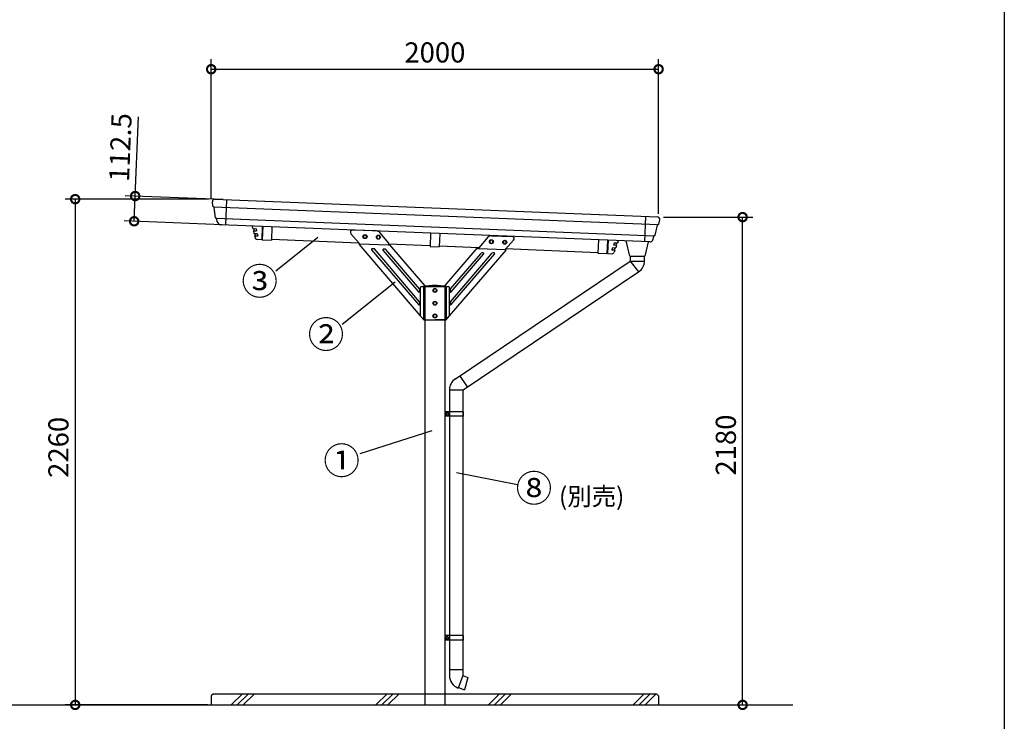
# Model space of a CAD drawing. Extents: x 139499 to 151841, y -188454 to -179733.
# Drawn here: x 147223 to 151624, y -186606 to -183470 of the extents above; entities that cross this region are included whole.
import ezdxf

# ---------------------------------------------------------------- set-up
doc = ezdxf.new("R2010")
doc.units = 0
doc.header["$LTSCALE"] = 20
doc.header["$PDMODE"] = 3
doc.header["$PDSIZE"] = 2
doc.linetypes.add('HIDDEN', pattern=[0.375, 0.25, -0.125])
doc.layers.get('0').update_dxf_attribs({"linetype": 'CONTINUOUS'})
doc.layers.get('DEFPOINTS').update_dxf_attribs({"linetype": 'CONTINUOUS'})
for name, color, linetype in [('1', 7, 'CONTINUOUS'), ('LVL0000', 7, 'CONTINUOUS'), ('仕様書枠', 230, 'CONTINUOUS'), ('寸法', 4, 'CONTINUOUS'), ('点線', 2, 'HIDDEN'), ('細線', 5, 'CONTINUOUS'), ('部品1', 7, 'CONTINUOUS'), ('Ｇ．Ｌ', 30, 'CONTINUOUS')]:
    doc.layers.add(name, color=color, linetype=linetype)
doc.styles.add('STYLE1', font='isocp.shx', dxfattribs={"bigfont": 'bigfont.shx'})
doc.styles.add('STYLE2', font='MS PGothic.ttf')
doc.dimstyles.new('INABA_S30G', dxfattribs={"dimscale": 30, "dimtxt": 3, "dimasz": 2.5, "dimexe": 1.5, "dimexo": 0.5, "dimgap": 1, "dimtad": 3, "dimdec": 1, "dimdsep": 46, "dimtxsty": 'STYLE1', "dimblk1": 'DOTSMALL', "dimblk2": 'DOTSMALL', "dimsah": 1, "dimcen": 0, "dimclrt": 7, "dimadec": 0, "dimazin": 0, "dimtfac": 1, "dimtdec": 4, "dimtix": 1, "dimtmove": 0, "dimatfit": 3, "dimldrblk": 'DOTSMALL', "dimfxl": 1, "dimtolj": 1, "dimtzin": 0, "dimarcsym": 0})

# ---------------------------------------------------------------- blocks, each defined once
blk = doc.blocks.new('_DOTSMALL')
at = {"color": 0, "linetype": 'ByBlock', "ltscale": 50, "const_width": 0.5}
blk.add_lwpolyline([(-0.0625, 0, 1), (0.0625, 0, 1)], format="xyb", close=True, dxfattribs=at)
blk = doc.blocks.new('*D15')
at = {"layer": 'DEFPOINTS', "color": 0, "ltscale": 50}
for p in [(148082.3, -184272.3), (147470.7, -186532.3), (148078.6, -186532.3)]:
    blk.add_point(p, dxfattribs=at)
at = {"layer": '寸法', "color": 0, "lineweight": -2, "ltscale": 50}
for p, q in [((148067.3, -184272.3), (147425.7, -184272.3)), ((147470.7, -184272.3), (147470.7, -186532.3)), ((148063.6, -186532.3), (147425.7, -186532.3))]:
    blk.add_line(p, q, dxfattribs=at)
at = {"layer": '寸法', "color": 0, "lineweight": -2, "ltscale": 50, "xscale": 75, "yscale": 75, "zscale": 75}
for p, rotation in [((147470.7, -184272.3), 90), ((147470.7, -186532.3), 270)]:
    blk.add_blockref('_DOTSMALL', p, dxfattribs=dict(at, rotation=rotation))
at = {"layer": '寸法', "color": 7, "ltscale": 50, "insert": (147395.7, -185381.5), "char_height": 90, "attachment_point": 5, "rotation": 90, "style": 'STYLE1'}
blk.add_mtext('\\A1;2260', dxfattribs=at)
blk = doc.blocks.new('*D16')
at = {"layer": 'DEFPOINTS', "color": 0, "ltscale": 50}
for p in [(150086.1, -184352.5), (150454.2, -184352.5), (150078.6, -186532.3)]:
    blk.add_point(p, dxfattribs=at)
at = {"layer": '寸法', "color": 0, "lineweight": -2, "ltscale": 50}
for p, q in [((150101.1, -184352.5), (150499.2, -184352.5)), ((150454.2, -186532.3), (150454.2, -184352.5)), ((150093.6, -186532.3), (150499.2, -186532.3))]:
    blk.add_line(p, q, dxfattribs=at)
at = {"layer": '寸法', "color": 0, "lineweight": -2, "ltscale": 50, "xscale": 75, "yscale": 75, "zscale": 75}
for p, rotation in [((150454.2, -184352.5), 90), ((150454.2, -186532.3), 270)]:
    blk.add_blockref('_DOTSMALL', p, dxfattribs=dict(at, rotation=rotation))
at = {"layer": '寸法', "color": 7, "ltscale": 50, "insert": (150379.2, -185371.2), "char_height": 90, "attachment_point": 5, "rotation": 90, "style": 'STYLE1'}
blk.add_mtext('\\A1;2180', dxfattribs=at)
blk = doc.blocks.new('*D17')
at = {"layer": 'DEFPOINTS', "color": 0, "ltscale": 50}
for p in [(150078.6, -183691.7), (148078.6, -184282.8), (150078.6, -184353.2)]:
    blk.add_point(p, dxfattribs=at)
at = {"layer": '寸法', "color": 0, "lineweight": -2, "ltscale": 50}
for p, q in [((148078.6, -184267.8), (148078.6, -183646.7)), ((150078.6, -184338.2), (150078.6, -183646.7)), ((148078.6, -183691.7), (150078.6, -183691.7))]:
    blk.add_line(p, q, dxfattribs=at)
at = {"layer": '寸法', "color": 0, "lineweight": -2, "ltscale": 50, "xscale": 75, "yscale": 75, "zscale": 75, "rotation": 180}
blk.add_blockref('_DOTSMALL', (148078.6, -183691.7), dxfattribs=at)
at = {"layer": '寸法', "color": 0, "lineweight": -2, "ltscale": 50, "xscale": 75, "yscale": 75, "zscale": 75}
blk.add_blockref('_DOTSMALL', (150078.6, -183691.7), dxfattribs=at)
at = {"layer": '寸法', "color": 7, "ltscale": 50, "insert": (149078.6, -183616.7), "char_height": 90, "attachment_point": 5, "style": 'STYLE1'}
blk.add_mtext('\\A1;2000', dxfattribs=at)
blk = doc.blocks.new('*D18')
at = {"layer": 'DEFPOINTS', "color": 0, "ltscale": 50}
for p in [(147738.8, -184258.6), (148147.6, -184274.9), (148143.1, -184387.4)]:
    blk.add_point(p, dxfattribs=at)
at = {"layer": '寸法', "color": 0, "lineweight": -2, "ltscale": 50}
for p, q in [((147738.8, -184258.6), (147753, -183904.1)), ((148132.7, -184274.3), (147693.9, -184256.8)), ((147734.3, -184371), (147738.8, -184258.6)), ((148128.2, -184386.8), (147689.4, -184369.2))]:
    blk.add_line(p, q, dxfattribs=at)
at = {"layer": '寸法', "color": 0, "lineweight": -2, "ltscale": 50, "xscale": 75, "yscale": 75, "zscale": 75}
for p, rotation in [((147738.8, -184258.6), 87.70938995695153), ((147734.3, -184371), 267.7093899569515)]:
    blk.add_blockref('_DOTSMALL', p, dxfattribs=dict(at, rotation=rotation))
at = {"layer": '寸法', "color": 7, "ltscale": 50, "insert": (147672.5, -184040.9), "char_height": 90, "attachment_point": 5, "rotation": 87.7094, "style": 'STYLE1'}
blk.add_mtext('\\A1;112.5', dxfattribs=at)

msp = doc.modelspace()

# ---------------------------------------------------------------- linework, layer by layer
at = {"layer": '1', "color": 0, "linetype": 'Continuous'}
for p, q in [((149951.01, -184527.5), (149983.46, -184527.5)), ((149951.01, -184527.5), (149951.1, -184532.5)), ((149951.1, -184532.5), (149951.41, -184549.5)), ((149983.46, -184527.5), (150015.91, -184527.5)), ((150015.53, -184548.48), (150015.82, -184532.5)), ((150015.82, -184532.5), (150015.91, -184527.5))]:
    msp.add_line(p, q, dxfattribs=at)
at = {"layer": 'LVL0000', "color": 0, "linetype": 'Continuous'}
for p, q in [((149950.27, -184526.74), (149933.54, -184458.97)), ((150032.41, -184462.92), (150016.65, -184526.74)), ((149951.24, -184527.5), (149983.46, -184527.5)), ((149983.46, -184527.5), (150015.68, -184527.5))]:
    msp.add_line(p, q, dxfattribs=at)
for centre, start, end in [((149951.24, -184526.5), 193.87172, 270), ((150015.68, -184526.5), 270, 346.12828)]:
    msp.add_arc(centre, 1, start, end, dxfattribs=at)
at = {"layer": '仕様書枠', "ltscale": 50}
msp.add_line((151623.96, -179733.11), (151623.96, -187390.31), dxfattribs=at)
at = {"layer": '寸法', "color": 7}
for p, q in [((148086.56, -184304.05), (148083.87, -184284.14)), ((148089.42, -184306.64), (148089.46, -184306.64)), ((148098.52, -184355.06), (148092.31, -184309.24)), ((148101.41, -184357.66), (148101.37, -184357.66)), ((148106.05, -184373.46), (148104.27, -184360.26)), ((150079.3, -184383.75), (150083.58, -184364.13)), ((150063.31, -184433.66), (150073.15, -184388.47)), ((150076.25, -184386.11), (150076.2, -184386.11)), ((150054.33, -184451.39), (150057.16, -184438.37)), ((150060.22, -184436.01), (150060.26, -184436.01))]:
    msp.add_line(p, q, dxfattribs=at)
at = {"layer": '寸法', "ltscale": 50}
for p, q in [((148555.54, -184444.34), (148367.6, -184594.12)), ((148900.53, -184643.52), (148664.04, -184832)), ((149065.66, -185307.25), (148743.34, -185409.76))]:
    msp.add_line(p, q, dxfattribs=at)
at = {"layer": '寸法', "color": 0, "ltscale": 50}
msp.add_line((149174.52, -185493.91), (149448.58, -185547.16), dxfattribs=at)
at = {"layer": '寸法', "color": 7}
for centre, radius, start, end in [((148093.78, -184282.8), 10, 87.70939, 187.70939), ((148089.54, -184303.64), 3, 187.70939, 267.70939), ((148089.34, -184309.64), 3, 7.70939, 87.70939), ((148101.49, -184354.66), 3, 187.70939, 267.70939), ((148101.29, -184360.66), 3, 7.70939, 87.70939), ((150073.8, -184362), 10, 347.70939, 87.70939), ((148120.92, -184371.45), 15, 187.70939, 267.70939), ((150076.09, -184389.11), 3, 87.70939, 167.70939), ((150076.37, -184383.12), 3, 267.70939, 347.70939), ((150039.67, -184448.2), 15, 267.70939, 347.70939), ((150060.1, -184439.01), 3, 87.70939, 167.70939), ((150060.38, -184433.02), 3, 267.70939, 347.70939)]:
    msp.add_arc(centre, radius, start, end, dxfattribs=at)
at = {"layer": '点線', "ltscale": 18}
for p, q in [((149033.6, -186482.29), (149033.6, -186532.29)), ((149123.6, -186482.29), (149123.6, -186532.29))]:
    msp.add_line(p, q, dxfattribs=at)
at = {"layer": '細線', "ltscale": 50}
for p, q in [((148089.44, -184306.64), (150076.2, -184386.11)), ((148101.39, -184357.66), (150060.22, -184436.01)), ((148795.85, -184498.6), (149005.62, -184743.71)), ((148806.43, -184493.98), (148798.25, -184493.65)), ((149010.18, -184730.58), (148808.59, -184495.02)), ((148846.28, -184500.61), (149005.62, -184686.8)), ((148856.85, -184495.99), (148848.68, -184495.66)), ((149010.18, -184673.67), (148859.01, -184497.04)), ((149330.67, -184516.06), (149147.03, -184730.58)), ((149281.96, -184516.06), (149147.03, -184673.68)), ((149151.59, -184743.71), (149345.22, -184517.52)), ((149151.59, -184686.81), (149296.52, -184517.52)), ((149294.24, -184512.57), (149289.56, -184512.57)), ((149342.94, -184512.57), (149338.27, -184512.57)), ((149010.9, -184684.85), (149010.9, -184675.62)), ((149146.31, -184675.64), (149146.31, -184684.86)), ((149010.9, -184741.75), (149010.9, -184732.53)), ((149146.31, -184732.53), (149146.31, -184741.76)), ((148168, -186532.29), (148218, -186482.29)), ((148194.94, -186532.29), (148244.94, -186482.29)), ((148221.89, -186532.29), (148271.89, -186482.29)), ((148814.58, -186532.29), (148864.58, -186482.29)), ((148841.52, -186532.29), (148891.52, -186482.29)), ((148868.46, -186532.29), (148918.46, -186482.29)), ((149317.87, -186532.29), (149367.87, -186482.29)), ((149344.81, -186532.29), (149394.81, -186482.29)), ((149371.75, -186532.29), (149421.75, -186482.29)), ((149964.45, -186532.29), (150014.45, -186482.29)), ((149991.39, -186532.29), (150041.39, -186482.29)), ((150018.33, -186532.29), (150068.33, -186482.29))]:
    msp.add_line(p, q, dxfattribs=at)
at = {"layer": '細線', "color": 0, "ltscale": 50}
for p, q in [((149224.34, -185111.22), (149190.56, -185060.96)), ((149143.6, -185124.5), (149204.6, -185124.5)), ((149203.6, -186376.26), (149143.6, -186376.26)), ((149203.6, -186401.26), (149183.07, -186457.64))]:
    msp.add_line(p, q, dxfattribs=at)
at = {"layer": '細線', "ltscale": 50}
for points in [[(148759.65, -184443.55), (148766.15, -184447.3), (148772.65, -184443.55), (148772.65, -184436.04), (148766.15, -184432.29), (148759.65, -184436.04)], [(148819.6, -184445.95), (148826.1, -184449.7), (148832.6, -184445.95), (148832.6, -184438.44), (148826.1, -184434.69), (148819.6, -184438.44)], [(149324.6, -184466.15), (149331.1, -184469.9), (149337.6, -184466.15), (149337.6, -184458.64), (149331.1, -184454.89), (149324.6, -184458.64)], [(149384.6, -184468.55), (149391.1, -184472.3), (149397.6, -184468.55), (149397.6, -184461.04), (149391.1, -184457.29), (149384.6, -184461.04)], [(149072.1, -184684.05), (149078.6, -184687.8), (149085.1, -184684.05), (149085.1, -184676.54), (149078.6, -184672.79), (149072.1, -184676.54)], [(149072.1, -184741.05), (149078.6, -184744.8), (149085.1, -184741.05), (149085.1, -184733.54), (149078.6, -184729.79), (149072.1, -184733.54)], [(149072.1, -184798.05), (149078.6, -184801.8), (149085.1, -184798.05), (149085.1, -184790.54), (149078.6, -184786.79), (149072.1, -184790.54)]]:
    msp.add_lwpolyline(points, close=True, dxfattribs=at)
at = {"layer": '細線', "color": 0, "ltscale": 50}
for points in [[(149138.6, -185229.41), (149133.6, -185226.52), (149128.6, -185229.41), (149128.6, -185235.18), (149133.6, -185238.07), (149138.6, -185235.18)], [(149138.6, -186229.41), (149133.6, -186226.52), (149128.6, -186229.41), (149128.6, -186235.18), (149133.6, -186238.07), (149138.6, -186235.18)]]:
    msp.add_lwpolyline(points, close=True, dxfattribs=at)
at = {"layer": '細線', "ltscale": 50}
for centre in [(148766.15, -184439.79), (148826.1, -184442.19), (149331.1, -184462.39), (149391.1, -184464.79), (149078.6, -184680.29), (149078.6, -184737.29), (149078.6, -184794.29)]:
    msp.add_circle(centre, 9, dxfattribs=at)
at = {"layer": '細線', "color": 0, "ltscale": 50}
for centre in [(149133.6, -185232.29), (149133.6, -186232.29)]:
    msp.add_circle(centre, 6.5, dxfattribs=at)
at = {"layer": '細線', "ltscale": 50}
for centre, radius, start, end in [((148798.13, -184496.65), 3, 87.71112, 220.55712), ((148806.31, -184496.97), 3, 40.55712, 87.71112), ((148848.56, -184498.66), 3, 87.71112, 220.55712), ((148856.73, -184498.99), 3, 40.55712, 87.71112), ((149289.56, -184522.57), 10, 90, 139.43391), ((149294.24, -184515.57), 3, 319.43391, 90), ((149338.27, -184522.57), 10, 90, 139.43391), ((149342.94, -184515.57), 3, 319.43391, 90), ((149007.9, -184675.62), 3, 0, 40.55712), ((149149.31, -184675.64), 3, 139.43391, 180), ((149007.9, -184684.85), 3, 220.55712, 0), ((149149.31, -184684.86), 3, 180, 319.43391), ((149007.9, -184741.75), 3, 220.55712, 0), ((149007.9, -184732.53), 3, 0, 40.55712), ((149149.31, -184732.53), 3, 139.43391, 180), ((149149.31, -184741.76), 3, 180, 319.43391)]:
    msp.add_arc(centre, radius, start, end, dxfattribs=at)
at = {"layer": '部品1', "ltscale": 4}
for p, q in [((148094.18, -184272.8), (150074.2, -184352.01)), ((148147.64, -184274.94), (148143.14, -184387.35)), ((150020.74, -184349.87), (150016.25, -184462.28)), ((150039.07, -184463.19), (148120.32, -184386.44)), ((148261.85, -184393.89), (148264.25, -184403.35)), ((148264.71, -184403.72), (148278.53, -184404.28)), ((148267.07, -184414.47), (148269.89, -184425.59)), ((148267.46, -184403.83), (148270.02, -184413.94)), ((148267.57, -184413.85), (148280.8, -184414.38)), ((148279, -184404.65), (148281.3, -184413.75)), ((148306.71, -184393.9), (148304.34, -184453.35)), ((148309.21, -184394), (148306.82, -184453.75)), ((148350.18, -184395.63), (148347.79, -184455.39)), ((148270.35, -184425.97), (148284.17, -184426.52)), ((148272.71, -184436.71), (148274.67, -184444.44)), ((148273.1, -184426.08), (148275.67, -184436.19)), ((148273.21, -184436.09), (148286.44, -184436.62)), ((148304.34, -184453.35), (148284.09, -184452.54)), ((148284.64, -184426.9), (148286.95, -184436)), ((148306.91, -184451.45), (148304.42, -184451.35)), ((148306.82, -184453.75), (148347.79, -184455.39)), ((148739.25, -184468.74), (148347.88, -184453.09)), ((149059.21, -184424), (149056.82, -184483.75)), ((149100.18, -184425.63), (149097.79, -184485.39)), ((149809.21, -184454), (149806.82, -184513.75)), ((149850.18, -184455.63), (149847.79, -184515.39)), ((149852.68, -184455.73), (149850.3, -184515.19)), ((149897.4, -184459.31), (149894.25, -184468.55)), ((149056.91, -184481.45), (148872.78, -184474.08)), ((149056.82, -184483.75), (149097.79, -184485.39)), ((149275, -184490.17), (149097.88, -184483.09)), ((149806.91, -184511.45), (149394.84, -184494.97)), ((149872.05, -184490.39), (149869.02, -184499.28)), ((149882.7, -184500.47), (149869.47, -184499.94)), ((149886.36, -184490.61), (149872.54, -184490.06)), ((149879.45, -184468.67), (149876.42, -184477.56)), ((149890.1, -184478.75), (149876.87, -184478.22)), ((149893.76, -184468.89), (149879.94, -184468.33)), ((149883.61, -184490.5), (149880.25, -184500.37)), ((149883.15, -184501.13), (149880.58, -184508.67)), ((149890.55, -184479.41), (149886.85, -184490.27)), ((149891.01, -184468.78), (149887.65, -184478.65)), ((149806.82, -184513.75), (149847.79, -184515.39)), ((149850.38, -184513.19), (149847.88, -184513.09)), ((149850.3, -184515.19), (149870.55, -184516)), ((149033.6, -184659.79), (149068.6, -184657.29)), ((149033.6, -184662.29), (149033.6, -184659.79)), ((149033.6, -184662.29), (149033.6, -186482.29)), ((149123.6, -184662.29), (149033.6, -184662.29)), ((149068.6, -184657.29), (149088.6, -184657.29)), ((149088.6, -184657.29), (149123.6, -184659.79)), ((149123.6, -184662.29), (149123.6, -184659.79)), ((149123.6, -184662.29), (149123.6, -186482.29))]:
    msp.add_line(p, q, dxfattribs=at)
at = {"layer": '部品1', "ltscale": 50}
for p, q in [((148089.44, -184306.64), (148089.44, -184306.73)), ((148088.6, -186482.29), (148078.6, -186492.39)), ((148088.6, -186482.29), (150068.6, -186482.29)), ((150068.6, -186482.29), (150078.6, -186492.39)), ((148078.6, -186492.39), (148078.6, -186532.29)), ((150078.6, -186492.39), (150078.6, -186532.29))]:
    msp.add_line(p, q, dxfattribs=at)
at = {"layer": '部品1'}
for p, q in [((148817.37, -184414.58), (148711.39, -184410.35)), ((148703.39, -184426.84), (148739.45, -184468.97)), ((148872.06, -184468.64), (148831.77, -184421.56)), ((149315.71, -184442.6), (149274.9, -184490.29)), ((149331.71, -184435.62), (149423.65, -184439.29)), ((149430.61, -184456.05), (149394.7, -184495.12)), ((148738.86, -184472.76), (148740.53, -184471.33)), ((148739.55, -184473.57), (148738.86, -184472.76)), ((148739.55, -184473.57), (148741.3, -184472.07)), ((148739.57, -184473.59), (148739.55, -184473.57)), ((148741.32, -184472.1), (148739.57, -184473.59)), ((149014.15, -184794.43), (148739.57, -184473.59)), ((148740.13, -184471.31), (148872.73, -184476.61)), ((148741.3, -184472.07), (148740.67, -184471.33)), ((148741.32, -184472.1), (148741.3, -184472.07)), ((148741.65, -184472.33), (148741.56, -184472.36)), ((148872.82, -184474.31), (148872.73, -184476.61)), ((148873.12, -184476.63), (148872.73, -184476.61)), ((148872.78, -184474.3), (148872.78, -184470.6)), ((148873.22, -184474.33), (148872.82, -184474.31)), ((148873.12, -184476.63), (148873.22, -184474.33)), ((148873.92, -184477.26), (148873.82, -184477.35)), ((148875.68, -184475.76), (148873.92, -184477.26)), ((148875.68, -184475.76), (149032.2, -184658.65)), ((149124.98, -184658.69), (149267.75, -184491.92)), ((149395.35, -184499.71), (149143.05, -184794.43)), ((149269.56, -184493.46), (149269.51, -184493.42)), ((149270.56, -184490.12), (149270.46, -184492.42)), ((149274, -184492.57), (149270.46, -184492.42)), ((149274.1, -184490.27), (149270.56, -184490.12)), ((149274, -184492.57), (149394.18, -184497.42)), ((149393.42, -184498.43), (149394.28, -184497.42)), ((149394.54, -184497.43), (149394.18, -184497.42)), ((149394.62, -184495.38), (149394.54, -184497.43)), ((149394.55, -184497.1), (149394.59, -184497.06)), ((149394.59, -184497.06), (149396.34, -184498.56)), ((149394.59, -184497.06), (149396.34, -184498.56)), ((149394.59, -184497.06), (149394.59, -184497.06)), ((149395.35, -184499.71), (149396.34, -184498.56)), ((149396.34, -184498.56), (149396.34, -184498.56)), ((149030.31, -184660.14), (149030.39, -184660.08)), ((149030.45, -184660.14), (149032.13, -184658.7)), ((149033.21, -184662.29), (149030.9, -184662.29)), ((149032.13, -184658.7), (149032.2, -184658.65)), ((149076.8, -184662.29), (149033.21, -184662.29)), ((149123.99, -184662.29), (149080.4, -184662.29)), ((149126.3, -184662.29), (149123.99, -184662.29)), ((149124.98, -184658.69), (149124.29, -184659.49)), ((149126.04, -184660.99), (149124.29, -184659.49)), ((149126.04, -184660.99), (149124.29, -184659.49)), ((149124.29, -184659.49), (149124.29, -184659.49)), ((149126.82, -184660.08), (149126.04, -184660.99)), ((149126.04, -184660.99), (149126.04, -184660.99)), ((149030.69, -184813.76), (149029.43, -184812.29)), ((149030.69, -184813.76), (149032.4, -184812.29)), ((149030.9, -184812.29), (149033.21, -184812.29)), ((149033.21, -184812.29), (149076.8, -184812.29)), ((149123.99, -184812.29), (149080.4, -184812.29)), ((149126.3, -184812.29), (149123.99, -184812.29)), ((149126.03, -184812.29), (149127.02, -184813.15)), ((149127.02, -184813.15), (149127.76, -184812.29))]:
    msp.add_line(p, q, dxfattribs=at)
at = {"layer": '部品1', "color": 2, "linetype": 'HIDDEN', "ltscale": 0.2}
msp.add_line((149274.1, -184490.27), (149274.9, -184490.3), dxfattribs=at)
at = {"layer": '部品1', "color": 0, "ltscale": 4}
for p, q in [((149170.12, -185074.7), (149951.41, -184549.5)), ((149951.41, -184549.5), (149989.01, -184597.19)), ((149204.6, -185124.5), (149989.01, -184597.19))]:
    msp.add_line(p, q, dxfattribs=at)
at = {"layer": '部品1', "color": 0, "ltscale": 50}
for p, q in [((149951.41, -184549.5), (150015.5, -184549.5)), ((149143.6, -185124.5), (149143.6, -186401.26)), ((149203.6, -185124.5), (149203.6, -186401.26)), ((149205.1, -185222.29), (149123.6, -185222.29)), ((149205.1, -185242.29), (149123.6, -185242.29)), ((149205.1, -185222.29), (149205.1, -185242.29)), ((149205.1, -186222.29), (149123.6, -186222.29)), ((149205.1, -186242.29), (149123.6, -186242.29)), ((149205.1, -186222.29), (149205.1, -186242.29)), ((149203.6, -186401.26), (149225.21, -186409.12)), ((149225.21, -186409.12), (149210.41, -186464.39)), ((149184.1, -186454.82), (149210.41, -186464.39))]:
    msp.add_line(p, q, dxfattribs=at)
at = {"layer": '部品1', "ltscale": 2}
for p, q in [((149014.1, -184795.79), (149014.1, -184666.29)), ((149018.1, -184662.29), (149139.1, -184662.29)), ((149028.6, -184812.29), (149028.6, -184662.29)), ((149128.6, -184662.29), (149128.6, -184812.29)), ((149143.1, -184666.29), (149143.1, -184795.79)), ((149028.6, -184812.29), (149014.1, -184795.79)), ((149028.6, -184812.29), (149128.6, -184812.29)), ((149128.6, -184812.29), (149143.1, -184795.79))]:
    msp.add_line(p, q, dxfattribs=at)
at = {"layer": '部品1', "ltscale": 4}
for centre, radius, start, end in [((148266.73, -184392.8), 5, 171.97022, 192.63272), ((148264.73, -184403.22), 0.5, 194.23296, 267.70939), ((148267.55, -184414.35), 0.5, 87.70939, 194.23296), ((148278.51, -184404.78), 0.5, 14.23296, 87.70939), ((148280.82, -184413.88), 0.5, 267.70939, 14.23296), ((148270.37, -184425.47), 0.5, 194.23296, 267.70939), ((148273.19, -184436.59), 0.5, 87.70939, 194.23296), ((148284.49, -184442.55), 10, 190.9, 267.70939), ((148284.15, -184427.02), 0.5, 14.23296, 87.70939), ((148286.46, -184436.12), 0.5, 267.70939, 14.23296), ((149892.63, -184457.83), 5, 342.78606, 3.44856), ((149869.49, -184499.44), 0.5, 161.18582, 267.70939), ((149872.52, -184490.55), 0.5, 87.70939, 161.18582), ((149876.89, -184477.72), 0.5, 161.18582, 267.70939), ((149879.92, -184468.83), 0.5, 87.70939, 161.18582), ((149882.68, -184500.97), 0.5, 341.18582, 87.70939), ((149886.38, -184490.11), 0.5, 267.70939, 341.18582), ((149890.08, -184479.25), 0.5, 341.18582, 87.70939), ((149893.78, -184468.39), 0.5, 267.70939, 341.18582), ((149870.95, -184506), 10, 267.70939, 344.51878)]:
    msp.add_arc(centre, radius, start, end, dxfattribs=at)
at = {"layer": '部品1'}
for centre, radius, start, end in [((148710.99, -184420.34), 10, 87.71112, 220.55712), ((148816.57, -184434.57), 20, 40.55712, 87.71112), ((149330.91, -184455.6), 20, 87.71112, 139.44288), ((149423.25, -184449.29), 10, 317.41089, 87.71112), ((148740.57, -184471.29), 1.5, 316.29501, 356.37427), ((148869.78, -184470.6), 3, 0, 40.55712), ((148873.17, -184476.59), 1, 185.50762, 310.55712), ((149270.73, -184492.09), 1.8, 229.45803, 346.79939), ((149394.63, -184497.09), 1.8, 188.90162, 227.5933), ((149032.4, -184662.29), 3, 134.01441, 180), ((149124.8, -184662.29), 3, 0, 47.3974)]:
    msp.add_arc(centre, radius, start, end, dxfattribs=at)
at = {"layer": '部品1', "color": 0, "ltscale": 4}
msp.add_arc((149955.54, -184547.39), 60, 303.91018, 358.95837, dxfattribs=at)
at = {"layer": '部品1', "ltscale": 2}
for centre, start, end in [((149018.1, -184666.29), 90, 180), ((149139.1, -184666.29), 0, 90)]:
    msp.add_arc(centre, 4, start, end, dxfattribs=at)
at = {"layer": '部品1', "color": 0, "ltscale": 50}
for centre, start, end in [((149203.6, -185124.5), 123.91018, 180), ((149203.6, -186401.26), 180, 250)]:
    msp.add_arc(centre, 60, start, end, dxfattribs=at)
at = {"layer": '部品1'}
for points, knots in [([(148739.45, -184468.97), (148739.56, -184469.46), (148739.66, -184469.96), (148739.89, -184470.75), (148740, -184471.06), (148740.12, -184471.21)], [0, 0, 0, 0, 0.5, 0.5, 1, 1, 1, 1]), ([(148741.56, -184472.36), (148741.31, -184472.54), (148741.06, -184472.71), (148740.6, -184473.03), (148740.39, -184473.17), (148740.02, -184473.41), (148739.87, -184473.49), (148739.66, -184473.6), (148739.59, -184473.62), (148739.57, -184473.59)], [0, 0, 0, 0, 0.25, 0.25, 0.5, 0.5, 0.75, 0.75, 1, 1, 1, 1]), ([(148872.17, -184476.69), (148872.17, -184476.66), (148872.17, -184476.63), (148872.17, -184476.6), (148872.17, -184476.59), (148872.17, -184476.59), (148872.17, -184476.59)], [0, 0, 0, 0, 0.050270181, 0.050270181, 0.050270181, 0.055955339, 0.055955339, 0.055955339, 0.055955339]), ([(148872.73, -184476.61), (148872.72, -184476.61), (148872.72, -184476.55), (148872.73, -184476.32), (148872.73, -184476.15), (148872.74, -184475.72), (148872.75, -184475.46), (148872.76, -184474.9), (148872.77, -184474.6), (148872.78, -184474.3)], [0, 0, 0, 0, 0.25, 0.25, 0.5, 0.5, 0.75, 0.75, 1, 1, 1, 1]), ([(149269.51, -184493.42), (149269.28, -184493.22), (149269.05, -184493.02), (149268.62, -184492.66), (149268.43, -184492.49), (149268.1, -184492.22), (149267.97, -184492.11), (149267.8, -184491.95), (149267.75, -184491.92), (149267.75, -184491.92)], [0, 0, 0, 0, 0.25, 0.25, 0.5, 0.5, 0.75, 0.75, 1, 1, 1, 1]), ([(149274.9, -184490.29), (149274.82, -184490.59), (149274.74, -184490.89), (149274.59, -184491.44), (149274.51, -184491.69), (149274.36, -184492.12), (149274.28, -184492.28), (149274.14, -184492.51), (149274.07, -184492.57), (149274, -184492.57)], [0, 0, 0, 0, 0.25, 0.25, 0.5, 0.5, 0.75, 0.75, 1, 1, 1, 1]), ([(149393.41, -184498.42), (149393.49, -184498.49), (149393.56, -184498.55), (149393.65, -184498.63), (149393.68, -184498.65), (149393.72, -184498.68), (149393.73, -184498.69), (149393.75, -184498.71), (149393.75, -184498.71), (149393.76, -184498.72), (149393.76, -184498.72), (149393.77, -184498.73), (149393.77, -184498.73), (149393.83, -184498.78), (149393.89, -184498.82), (149393.97, -184498.9), (149394, -184498.92), (149394.06, -184498.97), (149394.09, -184498.99), (149394.35, -184499.2), (149394.56, -184499.35), (149394.82, -184499.53), (149394.9, -184499.58), (149395, -184499.64), (149395.04, -184499.66), (149395.08, -184499.68), (149395.1, -184499.69), (149395.12, -184499.7), (149395.14, -184499.7), (149395.18, -184499.72), (149395.2, -184499.73), (149395.23, -184499.74), (149395.24, -184499.74), (149395.26, -184499.74), (149395.26, -184499.74), (149395.27, -184499.74), (149395.27, -184499.74), (149395.27, -184499.74), (149395.27, -184499.74), (149395.3, -184499.74), (149395.33, -184499.74), (149395.35, -184499.71)], [0, 0, 0, 0, 0.0625, 0.0625, 0.09375, 0.09375, 0.109375, 0.109375, 0.1171875, 0.1171875, 0.1210938, 0.1210938, 0.125, 0.125, 0.1875, 0.1875, 0.21875, 0.21875, 0.25, 0.25, 0.5, 0.5, 0.625, 0.625, 0.6875, 0.6875, 0.71875, 0.71875, 0.75, 0.75, 0.8125, 0.8125, 0.84375, 0.84375, 0.859375, 0.859375, 0.8671875, 0.8671875, 0.875, 0.875, 1, 1, 1, 1]), ([(149394.18, -184497.42), (149394.18, -184497.41), (149394.18, -184497.36), (149394.18, -184497.13), (149394.18, -184496.97), (149394.19, -184496.76)], [0, 0, 0, 0, 0.5, 0.5, 1, 1, 1, 1]), ([(149394.7, -184495.12), (149394.61, -184495.43), (149394.52, -184495.73), (149394.35, -184496.29), (149394.27, -184496.55), (149394.19, -184496.76)], [0, 0, 0, 0, 0.5, 0.5, 1, 1, 1, 1]), ([(149030.39, -184660.08), (149030.58, -184659.93), (149030.77, -184659.77), (149031.14, -184659.47), (149031.32, -184659.33), (149031.63, -184659.08), (149031.77, -184658.98), (149031.99, -184658.8), (149032.08, -184658.74), (149032.13, -184658.7)], [0, 0, 0, 0, 0.25, 0.25, 0.5, 0.5, 0.75, 0.75, 1, 1, 1, 1]), ([(149126.83, -184660.08), (149126.68, -184659.96), (149126.56, -184659.85), (149126.38, -184659.7), (149126.33, -184659.66), (149126.26, -184659.6), (149126.23, -184659.58), (149126.2, -184659.55), (149126.19, -184659.54), (149126.17, -184659.53), (149126.17, -184659.52), (149126.16, -184659.51), (149126.15, -184659.51), (149125.93, -184659.32), (149125.72, -184659.16), (149125.47, -184658.97), (149125.4, -184658.91), (149125.29, -184658.84), (149125.26, -184658.82), (149125.2, -184658.78), (149125.18, -184658.76), (149125.07, -184658.69), (149125, -184658.67), (149124.98, -184658.69)], [0, 0, 0, 0, 0.125, 0.125, 0.1875, 0.1875, 0.21875, 0.21875, 0.234375, 0.234375, 0.2421875, 0.2421875, 0.25, 0.25, 0.5, 0.5, 0.625, 0.625, 0.6875, 0.6875, 0.75, 0.75, 1, 1, 1, 1])]:
    msp.add_open_spline(points, degree=3, knots=knots, dxfattribs=at)
msp.add_open_spline([(148740.12, -184471.21), (148740.12, -184471.27), (148740.12, -184471.31), (148740.13, -184471.31)], degree=3, dxfattribs=at)
at = {"layer": 'Ｇ．Ｌ', "ltscale": 50}
msp.add_line((140619.93, -186532.29), (150678.6, -186532.29), dxfattribs=at)

# ---------------------------------------------------------------- texts
at = {"layer": '部品1', "ltscale": 50, "style": 'STYLE2'}
for s, p in [('③', (148213.57, -184699.33)), ('②', (148510, -184937.21)), ('①', (148579.83, -185501.09))]:
    msp.add_text(s, height=120, dxfattribs=at).set_placement(p)
at = {"layer": '部品1', "color": 0, "ltscale": 50, "style": 'STYLE2'}
for s, height, p in [('⑧', 120, (149439.64, -185624.2)), ('(別売)', 80, (149633.31, -185640.41))]:
    msp.add_text(s, height=height, dxfattribs=at).set_placement(p)

# ---------------------------------------------------------------- dimensions: what is measured, and where the dimension line sits
at = {"layer": '寸法', "ltscale": 50}
dim = msp.add_linear_dim(base=(150078.6, -183691.67), p1=(148078.6, -184282.8), p2=(150078.6, -184353.22), dimstyle='INABA_S30G', dxfattribs=at)
dim.commit()
dim.dimension.update_dxf_attribs({"geometry": '*D17', "text_midpoint": (149078.6, -183616.66)})
dim = msp.add_linear_dim(base=(147738.84, -184258.59), p1=(148143.14, -184387.35), p2=(148147.64, -184274.94), angle=87.70939, dimstyle='INABA_S30G', dxfattribs=at)
dim.commit()
dim.dimension.update_dxf_attribs({"geometry": '*D18', "text_midpoint": (147747.43, -184043.9), "dimtype": 161})
for base, p1, p2, picture, middle in [((147470.72, -186532.29), (148082.27, -184272.33), (148078.6, -186532.29), '*D15', (147470.72, -185381.54)), ((150454.23, -184352.48), (150078.6, -186532.29), (150086.12, -184352.48), '*D16', (150454.23, -185371.18))]:
    dim = msp.add_linear_dim(base=base, p1=p1, p2=p2, angle=90, dimstyle='INABA_S30G', override={"dimdec": 0}, dxfattribs=at)
    dim.commit()
    dim.dimension.update_dxf_attribs({"geometry": picture, "text_midpoint": middle, "dimtype": 160})

doc.saveas('drawing.dxf')
